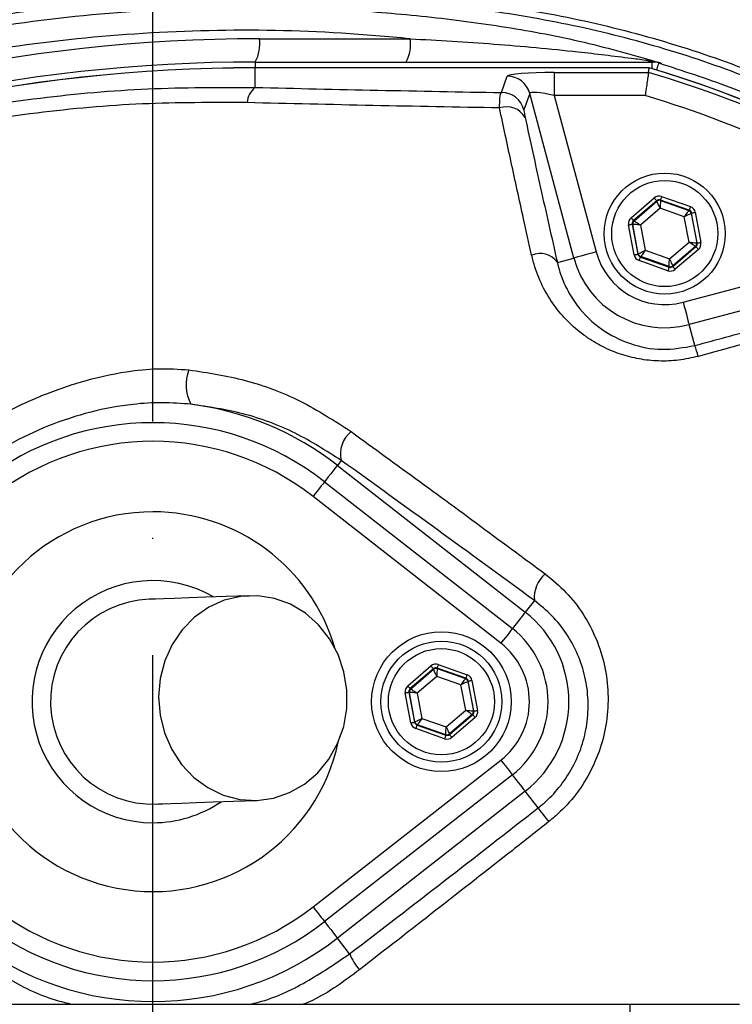
# Model space of a CAD drawing. Extents: x 0 to 10040, y 0 to 6534.
# Drawn here: x 8511 to 8587, y 1414 to 1520 of the extents above; entities that cross this region are included whole.
import ezdxf

# ---------------------------------------------------------------- set-up
doc = ezdxf.new("R2010")
doc.units = 0
doc.header["$LTSCALE"] = 5
doc.linetypes.add('GEN7', pattern=[15, 10, -2.5, 0, -2.5])
doc.layers.get('0').update_dxf_attribs({"linetype": 'CONTINUOUS'})
doc.layers.get('DEFPOINTS').update_dxf_attribs({"linetype": 'CONTINUOUS'})
doc.layers.add('7', color=4, linetype='GEN7')
doc.styles.add('ISO', font='GENISO.SHX')
doc.dimstyles.new('GEN-ISO', dxfattribs={"dimtxt": 50, "dimasz": 50, "dimexe": 40, "dimexo": 1, "dimgap": 30, "dimtad": 0, "dimtih": 1, "dimtoh": 1, "dimdec": 1, "dimtxsty": 'ISO', "dimcen": 2, "dimclrd": 256, "dimclre": 256, "dimclrt": 2, "dimazin": 3, "dimtp": 0.1, "dimtm": 0.1, "dimtfac": 0.05, "dimtdec": 1, "dimtix": 1, "dimtmove": 0, "dimatfit": 3, "dimtolj": 1})

# ---------------------------------------------------------------- blocks, each defined once
blk = doc.blocks.new('*D41')
at = {"color": 3}
for p, q in [((8556.05, 1640.35), (9136.45, 1640.35)), ((9111.45, 1605.35), (9111.45, 1436.55)), ((8835.98, 1401.55), (9136.45, 1401.55))]:
    blk.add_line(p, q, dxfattribs=at)
for points in [[(9105.62, 1605.35), (9117.28, 1605.35), (9111.45, 1640.35)], [(9105.62, 1436.55), (9117.28, 1436.55), (9111.45, 1401.55)]]:
    blk.add_solid(points, dxfattribs=at)
at = {"layer": 'DEFPOINTS', "color": 0}
for p in [(8555.05, 1640.35), (8834.98, 1401.55), (9111.45, 1401.55)]:
    blk.add_point(p, dxfattribs=at)
at = {"color": 2, "insert": (9055.82, 1520.95), "char_height": 50, "attachment_point": 5, "rotation": 90, "style": 'ISO'}
blk.add_mtext('\\A1;9.4', dxfattribs=at)
blk = doc.blocks.new('*D39')
at = {"color": 3}
for p, q in [((8524.98, 1665.77), (8524.98, 1934.67)), ((8814.98, 1420.18), (8814.98, 1934.67)), ((8779.98, 1909.67), (8559.98, 1909.67))]:
    blk.add_line(p, q, dxfattribs=at)
for points in [[(8559.98, 1915.51), (8559.98, 1903.84), (8524.98, 1909.67)], [(8779.98, 1915.51), (8779.98, 1903.84), (8814.98, 1909.67)]]:
    blk.add_solid(points, dxfattribs=at)
at = {"layer": 'DEFPOINTS', "color": 0}
for p in [(8524.98, 1909.67), (8524.98, 1664.77), (8814.98, 1419.18)]:
    blk.add_point(p, dxfattribs=at)
at = {"color": 2, "insert": (8669.98, 1964.67), "char_height": 50, "attachment_point": 5, "style": 'ISO'}
blk.add_mtext('\\A1;11.4', dxfattribs=at)

msp = doc.modelspace()

# ---------------------------------------------------------------- linework, layer by layer
at = {"color": 7, "linetype": 'CONTINUOUS'}
for p, q in [((8536.42, 1517.74), (8552.62, 1517.74)), ((8535.98, 1515.24), (8578.63, 1515.24)), ((8535.98, 1515.24), (8535.98, 1514.62)), ((8578.63, 1514.53), (8578.63, 1515.24)), ((8578.31, 1514.62), (8535.98, 1514.62)), ((8535.98, 1512.51), (8535.98, 1514.62)), ((8535.98, 1514.62), (8535.98, 1514.62)), ((8568.11, 1514.13), (8568.11, 1511.64)), ((8568.11, 1514.13), (8578.24, 1514.13)), ((8562.44, 1511.96), (8563.06, 1513.72)), ((8565.47, 1511.87), (8564.85, 1510.12)), ((8570.2, 1494.19), (8565.47, 1511.87)), ((8568.11, 1511.64), (8572.62, 1494.84)), ((8577.88, 1511.64), (8568.11, 1511.64)), ((8576.37, 1498.51), (8578.86, 1500.65)), ((8579.51, 1500.42), (8579.52, 1500.36)), ((8582.61, 1499.33), (8579.51, 1500.42)), ((8579.65, 1500.8), (8582.74, 1499.71)), ((8579.12, 1500.35), (8576.63, 1498.21)), ((8576.68, 1498.19), (8579.13, 1500.29)), ((8579.48, 1499.53), (8577.38, 1497.73)), ((8579.13, 1500.29), (8579.12, 1500.35)), ((8582.08, 1498.61), (8579.48, 1499.53)), ((8579.52, 1500.36), (8582.57, 1499.29)), ((8582.57, 1499.29), (8582.61, 1499.33)), ((8582.59, 1495.9), (8582.08, 1498.61)), ((8582.87, 1499.02), (8582.83, 1498.99)), ((8582.83, 1498.99), (8583.42, 1495.82)), ((8583.47, 1495.8), (8582.87, 1499.02)), ((8583.26, 1499.1), (8583.87, 1495.87)), ((8576.7, 1494.53), (8576.1, 1497.76)), ((8576.49, 1497.83), (8577.1, 1494.61)), ((8576.55, 1497.81), (8576.49, 1497.83)), ((8577.14, 1494.64), (8576.55, 1497.81)), ((8576.63, 1498.21), (8576.68, 1498.19)), ((8577.38, 1497.73), (8577.88, 1495.02)), ((8581.96, 1489.45), (8609.29, 1496.77)), ((8580.49, 1494.1), (8582.59, 1495.9)), ((8583.29, 1495.44), (8580.84, 1493.34)), ((8580.85, 1493.28), (8583.34, 1495.42)), ((8583.6, 1495.12), (8581.11, 1492.98)), ((8613.38, 1495.28), (8582.6, 1487.04)), ((8583.34, 1495.42), (8583.29, 1495.44)), ((8583.42, 1495.82), (8583.47, 1495.8)), ((8568.44, 1493.72), (8570.2, 1494.19)), ((8577.1, 1494.61), (8577.14, 1494.64)), ((8577.4, 1494.34), (8577.36, 1494.3)), ((8577.36, 1494.3), (8580.45, 1493.21)), ((8580.44, 1493.27), (8577.4, 1494.34)), ((8577.88, 1495.02), (8580.49, 1494.1)), ((8580.32, 1492.83), (8577.22, 1493.92)), ((8580.45, 1493.21), (8580.44, 1493.27)), ((8580.84, 1493.34), (8580.85, 1493.28)), ((8583.2, 1484.79), (8582.6, 1487.04)), ((8545.21, 1472.46), (8544.8, 1471.93)), ((8544.8, 1471.93), (8564.99, 1456.17)), ((8543.42, 1470.17), (8563.61, 1454.41)), ((8562.38, 1452.83), (8542.19, 1468.59)), ((8565.97, 1457.42), (8564.99, 1456.17)), ((8552.37, 1448.25), (8554.86, 1450.39)), ((8555.12, 1450.08), (8552.63, 1447.95)), ((8552.68, 1447.93), (8555.13, 1450.03)), ((8555.13, 1450.03), (8555.12, 1450.08)), ((8555.51, 1450.16), (8555.52, 1450.1)), ((8558.61, 1449.07), (8555.51, 1450.16)), ((8555.52, 1450.1), (8558.57, 1449.03)), ((8555.65, 1450.53), (8558.74, 1449.44)), ((8555.48, 1449.27), (8553.38, 1447.47)), ((8558.08, 1448.35), (8555.48, 1449.27)), ((8558.57, 1449.03), (8558.61, 1449.07)), ((8558.87, 1448.76), (8558.83, 1448.72)), ((8558.83, 1448.72), (8559.42, 1445.55)), ((8559.47, 1445.53), (8558.87, 1448.76)), ((8559.26, 1448.84), (8559.87, 1445.61)), ((8552.55, 1447.55), (8552.49, 1447.57)), ((8552.49, 1447.57), (8553.1, 1444.34)), ((8553.14, 1444.38), (8552.55, 1447.55)), ((8552.63, 1447.95), (8552.68, 1447.93)), ((8558.59, 1445.63), (8558.08, 1448.35)), ((8552.7, 1444.27), (8552.1, 1447.5)), ((8553.38, 1447.47), (8553.88, 1444.75)), ((8556.49, 1443.84), (8558.59, 1445.63)), ((8559.42, 1445.55), (8559.47, 1445.53)), ((8553.1, 1444.34), (8553.14, 1444.38)), ((8553.88, 1444.75), (8556.49, 1443.84)), ((8559.29, 1445.18), (8556.84, 1443.08)), ((8556.85, 1443.02), (8559.34, 1445.16)), ((8559.6, 1444.85), (8557.11, 1442.72)), ((8559.34, 1445.16), (8559.29, 1445.18)), ((8556.32, 1442.57), (8553.22, 1443.66)), ((8553.4, 1444.08), (8553.36, 1444.04)), ((8553.36, 1444.04), (8556.45, 1442.95)), ((8556.44, 1443), (8553.4, 1444.08)), ((8556.45, 1442.95), (8556.44, 1443)), ((8556.84, 1443.08), (8556.85, 1443.02)), ((8542.19, 1424.51), (8562.38, 1440.27)), ((8563.61, 1438.7), (8543.42, 1422.93)), ((8564.99, 1436.94), (8544.8, 1421.17)), ((8566.38, 1435.15), (8564.99, 1436.94)), ((8546.12, 1419.47), (8544.8, 1421.17)), ((8494.19, 1414.05), (8576.24, 1414.05)), ((8576.24, 1414.05), (8576.24, 1389.05)), ((8576.24, 1414.05), (8588.01, 1414.05))]:
    msp.add_line(p, q, dxfattribs=at)
for points in [[(8579.12, 1514.38), (8579.15, 1514.48), (8579.22, 1514.71), (8579.27, 1514.88), (8579.32, 1515.02), (8579.34, 1515.1), (8579.35, 1515.14)], [(8578.86, 1500.65), (8578.91, 1500.59), (8578.96, 1500.53), (8579, 1500.48), (8579.04, 1500.44), (8579.07, 1500.4), (8579.1, 1500.37), (8579.11, 1500.35), (8579.12, 1500.35)], [(8579.65, 1500.8), (8579.62, 1500.72), (8579.6, 1500.65), (8579.57, 1500.59), (8579.55, 1500.53), (8579.54, 1500.49), (8579.52, 1500.45), (8579.52, 1500.43), (8579.51, 1500.42)], [(8579.48, 1499.53), (8579.41, 1499.68), (8579.34, 1499.82), (8579.29, 1499.95), (8579.23, 1500.06), (8579.19, 1500.16), (8579.16, 1500.23), (8579.14, 1500.27), (8579.13, 1500.29)], [(8579.52, 1500.36), (8579.52, 1500.35), (8579.52, 1500.3), (8579.51, 1500.22), (8579.51, 1500.12), (8579.5, 1499.99), (8579.49, 1499.85), (8579.48, 1499.69), (8579.48, 1499.53)], [(8582.74, 1499.71), (8582.72, 1499.63), (8582.69, 1499.56), (8582.67, 1499.5), (8582.65, 1499.44), (8582.63, 1499.39), (8582.62, 1499.36), (8582.61, 1499.34), (8582.61, 1499.33)], [(8576.37, 1498.51), (8576.42, 1498.46), (8576.46, 1498.4), (8576.51, 1498.35), (8576.55, 1498.3), (8576.58, 1498.26), (8576.61, 1498.23), (8576.62, 1498.22), (8576.63, 1498.21)], [(8582.08, 1498.61), (8582.18, 1498.74), (8582.27, 1498.87), (8582.35, 1498.99), (8582.42, 1499.09), (8582.48, 1499.17), (8582.53, 1499.24), (8582.56, 1499.28), (8582.57, 1499.29)], [(8582.83, 1498.99), (8582.81, 1498.98), (8582.77, 1498.96), (8582.7, 1498.92), (8582.6, 1498.88), (8582.49, 1498.82), (8582.36, 1498.76), (8582.23, 1498.69), (8582.08, 1498.61)], [(8582.87, 1499.02), (8582.88, 1499.03), (8582.9, 1499.03), (8582.94, 1499.04), (8582.99, 1499.05), (8583.05, 1499.06), (8583.11, 1499.07), (8583.19, 1499.08), (8583.26, 1499.1)], [(8576.1, 1497.76), (8576.18, 1497.77), (8576.25, 1497.79), (8576.32, 1497.8), (8576.38, 1497.81), (8576.42, 1497.82), (8576.46, 1497.83), (8576.48, 1497.83), (8576.49, 1497.83)], [(8577.38, 1497.73), (8577.22, 1497.75), (8577.06, 1497.76), (8576.92, 1497.78), (8576.79, 1497.79), (8576.69, 1497.8), (8576.61, 1497.81), (8576.57, 1497.81), (8576.55, 1497.81)], [(8576.68, 1498.19), (8576.7, 1498.18), (8576.74, 1498.15), (8576.8, 1498.11), (8576.89, 1498.05), (8576.99, 1497.99), (8577.11, 1497.91), (8577.24, 1497.82), (8577.38, 1497.73)], [(8582.59, 1495.9), (8582.75, 1495.88), (8582.9, 1495.87), (8583.05, 1495.85), (8583.17, 1495.84), (8583.27, 1495.83), (8583.35, 1495.82), (8583.4, 1495.82), (8583.42, 1495.82)], [(8583.29, 1495.44), (8583.27, 1495.45), (8583.23, 1495.48), (8583.16, 1495.52), (8583.08, 1495.58), (8582.97, 1495.64), (8582.85, 1495.72), (8582.72, 1495.81), (8582.59, 1495.9)], [(8583.34, 1495.42), (8583.35, 1495.41), (8583.36, 1495.4), (8583.38, 1495.37), (8583.42, 1495.33), (8583.46, 1495.28), (8583.5, 1495.23), (8583.55, 1495.17), (8583.6, 1495.12)], [(8583.47, 1495.8), (8583.48, 1495.8), (8583.5, 1495.8), (8583.54, 1495.81), (8583.59, 1495.82), (8583.65, 1495.83), (8583.72, 1495.84), (8583.79, 1495.86), (8583.87, 1495.87)], [(8572.62, 1494.84), (8572.16, 1494.72), (8571.72, 1494.6), (8571.31, 1494.49), (8570.95, 1494.4), (8570.65, 1494.32), (8570.42, 1494.25), (8570.27, 1494.21), (8570.2, 1494.19)], [(8576.7, 1494.53), (8576.78, 1494.55), (8576.85, 1494.56), (8576.92, 1494.57), (8576.98, 1494.58), (8577.03, 1494.59), (8577.06, 1494.6), (8577.09, 1494.6), (8577.1, 1494.61)], [(8577.14, 1494.64), (8577.16, 1494.65), (8577.2, 1494.67), (8577.27, 1494.71), (8577.36, 1494.75), (8577.47, 1494.81), (8577.6, 1494.88), (8577.74, 1494.94), (8577.88, 1495.02)], [(8577.36, 1494.3), (8577.35, 1494.29), (8577.35, 1494.27), (8577.33, 1494.24), (8577.32, 1494.19), (8577.3, 1494.13), (8577.27, 1494.07), (8577.25, 1494), (8577.22, 1493.92)], [(8577.88, 1495.02), (8577.79, 1494.89), (8577.7, 1494.76), (8577.62, 1494.64), (8577.54, 1494.54), (8577.48, 1494.46), (8577.44, 1494.39), (8577.41, 1494.35), (8577.4, 1494.34)], [(8580.44, 1493.27), (8580.44, 1493.29), (8580.45, 1493.33), (8580.45, 1493.41), (8580.46, 1493.52), (8580.46, 1493.64), (8580.47, 1493.78), (8580.48, 1493.94), (8580.49, 1494.1)], [(8580.49, 1494.1), (8580.56, 1493.95), (8580.62, 1493.81), (8580.68, 1493.68), (8580.73, 1493.57), (8580.78, 1493.47), (8580.81, 1493.4), (8580.83, 1493.36), (8580.84, 1493.34)], [(8580.45, 1493.21), (8580.45, 1493.2), (8580.44, 1493.18), (8580.43, 1493.14), (8580.41, 1493.1), (8580.39, 1493.04), (8580.37, 1492.98), (8580.35, 1492.91), (8580.32, 1492.83)], [(8580.85, 1493.28), (8580.85, 1493.28), (8580.87, 1493.26), (8580.89, 1493.23), (8580.92, 1493.19), (8580.96, 1493.15), (8581.01, 1493.1), (8581.06, 1493.04), (8581.11, 1492.98)], [(8581.96, 1489.45), (8582.08, 1488.99), (8582.2, 1488.55), (8582.31, 1488.15), (8582.4, 1487.79), (8582.48, 1487.48), (8582.54, 1487.25), (8582.59, 1487.1), (8582.6, 1487.04)], [(8544.8, 1471.93), (8544.75, 1471.87), (8544.65, 1471.74), (8544.5, 1471.55), (8544.3, 1471.3), (8544.08, 1471.01), (8543.82, 1470.68), (8543.55, 1470.33), (8543.42, 1470.17)], [(8543.42, 1470.17), (8543.4, 1470.15), (8543.34, 1470.06), (8543.22, 1469.92), (8543.07, 1469.72), (8542.88, 1469.48), (8542.67, 1469.2), (8542.43, 1468.91), (8542.19, 1468.59)], [(8535.33, 1457.93), (8532.84, 1457.84), (8530.66, 1457.77), (8528.82, 1457.7), (8527.3, 1457.64), (8526.11, 1457.6), (8525.26, 1457.57), (8524.75, 1457.55), (8524.58, 1457.55)], [(8536.13, 1435.95), (8537.93, 1436.19), (8539.66, 1436.78), (8541.26, 1437.69), (8542.69, 1438.9), (8543.89, 1440.37), (8544.83, 1442.06), (8545.48, 1443.89), (8545.81, 1445.83), (8545.82, 1447.8), (8545.51, 1449.75), (8544.88, 1451.6), (8543.96, 1453.3), (8542.77, 1454.8), (8541.36, 1456.05), (8539.76, 1457.01), (8538.04, 1457.64), (8536.24, 1457.92), (8534.42, 1457.86), (8532.65, 1457.44), (8530.97, 1456.69), (8529.45, 1455.62), (8528.13, 1454.27), (8527.06, 1452.69), (8526.26, 1450.92), (8525.77, 1449.03), (8525.59, 1447.07), (8525.75, 1445.1), (8526.22, 1443.2), (8527, 1441.41), (8528.06, 1439.8), (8529.37, 1438.42), (8530.88, 1437.32), (8532.54, 1436.52), (8534.31, 1436.06), (8536.13, 1435.95)], [(8564.99, 1456.17), (8564.94, 1456.1), (8564.84, 1455.97), (8564.69, 1455.78), (8564.5, 1455.54), (8564.27, 1455.25), (8564.02, 1454.92), (8563.74, 1454.57), (8563.61, 1454.41)], [(8563.61, 1454.41), (8563.59, 1454.38), (8563.53, 1454.29), (8563.41, 1454.15), (8563.26, 1453.95), (8563.07, 1453.71), (8562.86, 1453.44), (8562.63, 1453.14), (8562.38, 1452.83)], [(8554.86, 1450.39), (8554.91, 1450.33), (8554.96, 1450.27), (8555, 1450.22), (8555.04, 1450.17), (8555.07, 1450.14), (8555.1, 1450.11), (8555.11, 1450.09), (8555.12, 1450.08)], [(8555.48, 1449.27), (8555.41, 1449.42), (8555.34, 1449.56), (8555.29, 1449.69), (8555.23, 1449.8), (8555.19, 1449.9), (8555.16, 1449.97), (8555.14, 1450.01), (8555.13, 1450.03)], [(8555.52, 1450.1), (8555.52, 1450.08), (8555.52, 1450.03), (8555.51, 1449.96), (8555.51, 1449.85), (8555.5, 1449.73), (8555.49, 1449.58), (8555.48, 1449.43), (8555.48, 1449.27)], [(8555.65, 1450.53), (8555.62, 1450.46), (8555.6, 1450.39), (8555.57, 1450.33), (8555.55, 1450.27), (8555.54, 1450.22), (8555.52, 1450.19), (8555.52, 1450.17), (8555.51, 1450.16)], [(8558.08, 1448.35), (8558.18, 1448.48), (8558.27, 1448.61), (8558.35, 1448.72), (8558.42, 1448.83), (8558.48, 1448.91), (8558.53, 1448.97), (8558.56, 1449.01), (8558.57, 1449.03)], [(8558.83, 1448.72), (8558.81, 1448.72), (8558.77, 1448.69), (8558.7, 1448.66), (8558.6, 1448.61), (8558.49, 1448.56), (8558.36, 1448.49), (8558.23, 1448.42), (8558.08, 1448.35)], [(8558.74, 1449.44), (8558.72, 1449.37), (8558.69, 1449.3), (8558.67, 1449.24), (8558.65, 1449.18), (8558.63, 1449.13), (8558.62, 1449.1), (8558.61, 1449.07), (8558.61, 1449.07)], [(8558.87, 1448.76), (8558.88, 1448.76), (8558.9, 1448.77), (8558.94, 1448.77), (8558.99, 1448.78), (8559.05, 1448.79), (8559.11, 1448.81), (8559.19, 1448.82), (8559.26, 1448.84)], [(8552.1, 1447.5), (8552.18, 1447.51), (8552.25, 1447.52), (8552.32, 1447.54), (8552.38, 1447.55), (8552.42, 1447.56), (8552.46, 1447.56), (8552.48, 1447.57), (8552.49, 1447.57)], [(8552.37, 1448.25), (8552.42, 1448.19), (8552.46, 1448.14), (8552.51, 1448.08), (8552.55, 1448.04), (8552.58, 1448), (8552.61, 1447.97), (8552.62, 1447.95), (8552.63, 1447.95)], [(8553.38, 1447.47), (8553.22, 1447.49), (8553.06, 1447.5), (8552.92, 1447.52), (8552.79, 1447.53), (8552.69, 1447.54), (8552.61, 1447.54), (8552.57, 1447.55), (8552.55, 1447.55)], [(8552.68, 1447.93), (8552.7, 1447.92), (8552.74, 1447.89), (8552.8, 1447.85), (8552.89, 1447.79), (8552.99, 1447.72), (8553.11, 1447.64), (8553.24, 1447.56), (8553.38, 1447.47)], [(8559.29, 1445.18), (8559.27, 1445.19), (8559.23, 1445.21), (8559.16, 1445.26), (8559.08, 1445.31), (8558.97, 1445.38), (8558.85, 1445.46), (8558.72, 1445.55), (8558.59, 1445.63)], [(8558.59, 1445.63), (8558.75, 1445.62), (8558.9, 1445.6), (8559.05, 1445.59), (8559.17, 1445.58), (8559.27, 1445.57), (8559.35, 1445.56), (8559.4, 1445.56), (8559.42, 1445.55)], [(8559.47, 1445.53), (8559.48, 1445.54), (8559.5, 1445.54), (8559.54, 1445.55), (8559.59, 1445.56), (8559.65, 1445.57), (8559.72, 1445.58), (8559.79, 1445.59), (8559.87, 1445.61)], [(8552.7, 1444.27), (8552.78, 1444.28), (8552.85, 1444.3), (8552.92, 1444.31), (8552.98, 1444.32), (8553.03, 1444.33), (8553.06, 1444.34), (8553.09, 1444.34), (8553.1, 1444.34)], [(8553.14, 1444.38), (8553.16, 1444.39), (8553.2, 1444.41), (8553.27, 1444.45), (8553.36, 1444.49), (8553.47, 1444.55), (8553.6, 1444.61), (8553.74, 1444.68), (8553.88, 1444.75)], [(8553.88, 1444.75), (8553.79, 1444.62), (8553.7, 1444.5), (8553.62, 1444.38), (8553.54, 1444.28), (8553.48, 1444.19), (8553.44, 1444.13), (8553.41, 1444.09), (8553.4, 1444.08)], [(8559.34, 1445.16), (8559.35, 1445.15), (8559.36, 1445.13), (8559.38, 1445.1), (8559.42, 1445.07), (8559.46, 1445.02), (8559.5, 1444.97), (8559.55, 1444.91), (8559.6, 1444.85)], [(8553.36, 1444.04), (8553.35, 1444.03), (8553.35, 1444.01), (8553.33, 1443.97), (8553.32, 1443.93), (8553.3, 1443.87), (8553.27, 1443.81), (8553.25, 1443.73), (8553.22, 1443.66)], [(8556.44, 1443), (8556.44, 1443.02), (8556.45, 1443.07), (8556.45, 1443.15), (8556.46, 1443.25), (8556.46, 1443.38), (8556.47, 1443.52), (8556.48, 1443.67), (8556.49, 1443.84)], [(8556.49, 1443.84), (8556.56, 1443.69), (8556.62, 1443.55), (8556.68, 1443.42), (8556.73, 1443.3), (8556.78, 1443.21), (8556.81, 1443.14), (8556.83, 1443.09), (8556.84, 1443.08)], [(8556.45, 1442.95), (8556.45, 1442.94), (8556.44, 1442.92), (8556.43, 1442.88), (8556.41, 1442.84), (8556.39, 1442.78), (8556.37, 1442.71), (8556.35, 1442.64), (8556.32, 1442.57)], [(8556.85, 1443.02), (8556.85, 1443.01), (8556.87, 1443), (8556.89, 1442.97), (8556.92, 1442.93), (8556.96, 1442.88), (8557.01, 1442.83), (8557.06, 1442.78), (8557.11, 1442.72)], [(8562.38, 1440.27), (8562.63, 1439.96), (8562.86, 1439.66), (8563.07, 1439.39), (8563.26, 1439.15), (8563.41, 1438.95), (8563.53, 1438.81), (8563.59, 1438.72), (8563.61, 1438.7)], [(8564.99, 1436.94), (8564.94, 1437), (8564.84, 1437.13), (8564.69, 1437.32), (8564.5, 1437.57), (8564.27, 1437.86), (8564.02, 1438.19), (8563.74, 1438.54), (8563.62, 1438.7)], [(8525.38, 1435.56), (8525.55, 1435.57), (8526.06, 1435.58), (8526.91, 1435.61), (8528.09, 1435.66), (8529.61, 1435.71), (8531.46, 1435.78), (8533.63, 1435.86), (8536.13, 1435.95)], [(8567.53, 1433.68), (8567.31, 1433.96), (8567.1, 1434.23), (8566.91, 1434.48), (8566.74, 1434.69), (8566.6, 1434.87), (8566.5, 1435.01), (8566.42, 1435.1), (8566.38, 1435.15)], [(8542.19, 1424.51), (8542.43, 1424.2), (8542.67, 1423.9), (8542.88, 1423.63), (8543.07, 1423.39), (8543.22, 1423.19), (8543.34, 1423.05), (8543.4, 1422.96), (8543.42, 1422.93)], [(8543.42, 1422.93), (8543.55, 1422.77), (8543.82, 1422.42), (8544.08, 1422.09), (8544.3, 1421.8), (8544.5, 1421.56), (8544.65, 1421.37), (8544.75, 1421.24), (8544.8, 1421.17)]]:
    msp.add_lwpolyline(points, dxfattribs=at)
for centre, radius in [((8524.98, 1401.55), 162.5), ((8524.98, 1401.55), 160), ((8579.98, 1496.82), 6.5), ((8579.98, 1496.82), 5.7), ((8555.98, 1446.55), 7.5), ((8555.98, 1446.55), 6.5), ((8555.98, 1446.55), 5.7)]:
    msp.add_circle(centre, radius, dxfattribs=at)
for centre, radius, start, end in [((8524.98, 1401.55), 240, 84.4791, 154.8588), ((8524.98, 1401.55), 237.5, 89.2129, 154.267), ((8524.98, 1401.55), 162.5, 90, 270), ((8536.42, 1343.24), 174.5, 90, 115), ((8532.49, 1517.14), 3.97, 331.5184, 8.7794), ((8548.7, 1517.14), 3.97, 331.5185, 8.7794), ((8535.98, 1343.24), 172, 90, 115), ((8578.75, 1516.22), 0.976, 234.3307, 269.1069), ((8578.63, 1512.76), 2.49, 73.0707, 89.9986), ((8535.98, 1343.24), 171.38, 90, 115), ((8535.98, 1343.24), 171.37, 90, 115), ((8544.98, 1401.55), 117.39, 55.9679, 73.5422), ((8544.98, 1401.55), 117.87, 14.1532, 73.5763), ((8544.98, 1401.55), 117.88, 13.7666, 73.5756), ((8563.05, 1511.21), 2.51, 15.3029, 89.8794), ((8537.43, 1510.66), 2.35, 128.1166, 174.6096), ((8562.43, 1509.46), 2.51, 15.3027, 89.8794), ((8544.98, 1401.55), 114.9, 55.9679, 73.3635), ((8562.99, 1508.15), 2.29, 29.8308, 109.4173), ((8579.39, 1499.99), 0.4, 70.5956, 130.571), ((8582.43, 1498.91), 0.4, 10.5945, 70.5736), ((8576.94, 1497.89), 0.4, 130.595, 190.5733), ((8583.03, 1495.74), 0.4, 310.5964, 10.5708), ((8566.57, 1492.36), 2.32, 36.1222, 112.5298), ((8579.98, 1496.82), 10.12, 195, 285), ((8579.98, 1496.82), 7.63, 195, 285), ((8577.53, 1494.72), 0.4, 190.5945, 250.5722), ((8580.58, 1493.64), 0.4, 250.5934, 310.5735), ((8573.56, 1481.09), 10.33, 14.2367, 20.9913), ((8532.98, 1480.57), 4.44, 158.5884, 207.9838), ((8524.98, 1446.55), 32.2, 52.0201, 82.7233), ((8524.98, 1446.55), 29.96, 52.0201, 127.9799), ((8548.2, 1473.15), 3.07, 128.6212, 192.9826), ((8524.98, 1446.55), 27.96, 52.0201, 127.9799), ((8524.98, 1446.55), 20.39, 90, 347.6961), ((8524.98, 1446.55), 20.39, 16.4548, 90), ((8569.35, 1457.71), 3.39, 130.8502, 184.9091), ((8524.98, 1446.55), 13, 59.8712, 270), ((8524.98, 1446.55), 11, 92.0755, 272.0755), ((8557.48, 1446.55), 12.2, 307.9799, 52.0201), ((8557.48, 1446.55), 9.96, 0, 52.0201), ((8557.48, 1446.55), 7.96, 307.9799, 52.0201), ((8555.39, 1449.72), 0.4, 70.5937, 130.5742), ((8558.43, 1448.65), 0.4, 10.5941, 70.5726), ((8552.94, 1447.62), 0.4, 130.5942, 190.5731), ((8557.48, 1446.55), 9.96, 307.9799, 0), ((8559.03, 1445.48), 0.4, 310.5949, 10.5723), ((8553.53, 1444.45), 0.4, 190.5939, 250.5739), ((8556.58, 1443.38), 0.4, 250.5937, 310.5742), ((8524.98, 1446.55), 13, 270, 304.2797), ((8524.98, 1446.55), 27.96, 232.0201, 307.9799), ((8524.98, 1446.55), 29.96, 232.0201, 307.9799), ((8524.98, 1446.55), 32.2, 232.0201, 307.9799), ((8551.85, 1421.78), 6.17, 201.9552, 220.6951)]:
    msp.add_arc(centre, radius, start, end, dxfattribs=at)
for centre, major_axis, ratio, start_param, end_param in [((8568.23, 1513.69), (5.18, -0.01), 0.084464, 1.593599, 3.112035), ((8568.23, 1511.2), (2.76, -0.68), 0.139921, 1.647579, 3.166015), ((8579.38, 1500.04), (0.147, -0.787), 0.999797, 2.618082, 3.665103), ((8579.38, 1500.04), (-0.074, 0.393), 0.999391, 5.759674, 6.806696), ((8582.48, 1498.95), (0.304, 0.26), 0.999391, 5.759674, 6.806696), ((8582.48, 1498.95), (-0.608, -0.521), 0.999797, 2.618082, 3.665103), ((8576.89, 1497.91), (0.755, -0.266), 0.999797, 2.618082, 3.665103), ((8576.89, 1497.91), (0.377, -0.133), 0.999391, 2.618082, 3.665103), ((8583.08, 1495.72), (0.377, -0.133), 0.999391, 5.759674, 6.806696), ((8583.08, 1495.72), (-0.755, 0.266), 0.999797, 2.618082, 3.665103), ((8577.49, 1494.68), (0.608, 0.521), 0.999797, 2.618082, 3.665103), ((8577.49, 1494.68), (0.304, 0.26), 0.999391, 2.618082, 3.665103), ((8580.59, 1493.59), (-0.147, 0.787), 0.999797, 2.618082, 3.665103), ((8580.59, 1493.59), (-0.074, 0.393), 0.999391, 2.618082, 3.665103), ((8555.38, 1449.78), (0.147, -0.787), 0.999797, 2.618082, 3.665103), ((8555.38, 1449.78), (-0.074, 0.393), 0.999391, 5.759674, 6.806696), ((8558.48, 1448.69), (0.304, 0.26), 0.999391, 5.759674, 6.806696), ((8558.48, 1448.69), (-0.608, -0.521), 0.999797, 2.618082, 3.665103), ((8552.89, 1447.64), (0.755, -0.266), 0.999797, 2.618082, 3.665103), ((8552.89, 1447.64), (0.377, -0.133), 0.999391, 2.618082, 3.665103), ((8559.08, 1445.46), (0.377, -0.133), 0.999391, 5.759674, 6.806696), ((8559.08, 1445.46), (-0.755, 0.266), 0.999797, 2.618082, 3.665103), ((8553.49, 1444.42), (0.304, 0.26), 0.999391, 2.618082, 3.665103), ((8553.49, 1444.42), (0.608, 0.521), 0.999797, 2.618082, 3.665103), ((8556.59, 1443.33), (-0.147, 0.787), 0.999797, 2.618082, 3.665103), ((8556.59, 1443.33), (-0.074, 0.393), 0.999391, 2.618082, 3.665103)]:
    msp.add_ellipse(centre, major_axis=major_axis, ratio=ratio, start_param=start_param, end_param=end_param, dxfattribs=at)
for points, knots in [([(8806.29, 1421.51), (8805.08, 1427.55), (8802.68, 1439.57), (8797.64, 1457.17), (8791.58, 1474.29), (8784.63, 1490.36), (8776.95, 1505.41), (8768.62, 1519.47), (8759.4, 1533.06), (8749.34, 1546.1), (8738.49, 1558.52), (8726.85, 1570.29), (8714.5, 1581.32), (8701.52, 1591.54), (8687.99, 1600.83), (8673.92, 1609.19), (8659.32, 1616.64), (8644.23, 1623.14), (8628.74, 1628.68), (8612.94, 1633.18), (8596.86, 1636.64), (8580.56, 1639.04), (8564.12, 1640.32), (8547.67, 1640.46), (8531.26, 1639.48), (8514.92, 1637.36), (8498.75, 1634.12), (8482.85, 1629.79), (8467.32, 1624.4), (8453.44, 1618.46), (8441.14, 1612.3), (8430.36, 1606.16), (8419.96, 1599.47), (8408.76, 1591.38), (8397.04, 1581.71), (8385.1, 1570.33), (8378, 1562.06), (8374.48, 1557.95)], [0, 0, 0, 0, 0.032639, 0.06489, 0.09689, 0.128779, 0.157536, 0.186338, 0.215294, 0.244454, 0.27353, 0.302631, 0.332063, 0.361176, 0.390089, 0.418923, 0.4478, 0.476842, 0.505929, 0.534866, 0.563776, 0.593033, 0.622074, 0.651034, 0.680093, 0.709115, 0.738239, 0.767349, 0.796314, 0.825274, 0.847269, 0.869139, 0.890945, 0.912752, 0.942311, 0.971335, 1, 1, 1, 1]), ([(8377.33, 1558.98), (8379.66, 1561.67), (8384.31, 1567.04), (8393.22, 1576.03), (8404.15, 1585.8), (8417.38, 1595.91), (8431.32, 1605.04), (8445.42, 1612.89), (8459.58, 1619.54), (8473.69, 1625.08), (8488.14, 1629.72), (8502.84, 1633.44), (8518, 1636.27), (8533.6, 1638.12), (8549.58, 1638.93), (8565.6, 1638.67), (8581.55, 1637.36), (8597.39, 1634.99), (8613.06, 1631.55), (8628.53, 1627.11), (8643.71, 1621.68), (8658.5, 1615.31), (8673.08, 1607.91), (8687.37, 1599.39), (8701.31, 1589.75), (8714.6, 1579.22), (8727.17, 1567.86), (8739.09, 1555.63), (8750.27, 1542.53), (8760.69, 1528.6), (8770.2, 1514.01), (8778.73, 1498.84), (8786.01, 1483.61), (8792.12, 1468.4), (8797.16, 1453.31), (8801.4, 1437.97), (8803.51, 1427.58), (8804.56, 1422.39)], [0, 0, 0, 0, 0.019072, 0.038146, 0.067854, 0.097646, 0.127445, 0.157163, 0.1842, 0.21132, 0.23847, 0.265593, 0.292633, 0.321163, 0.349789, 0.378449, 0.407078, 0.43561, 0.464317, 0.493112, 0.521938, 0.550736, 0.579445, 0.609649, 0.63995, 0.670289, 0.700601, 0.730815, 0.761837, 0.792959, 0.824114, 0.855232, 0.88625, 0.914661, 0.94312, 0.971583, 1, 1, 1, 1]), ([(8804.82, 1420.14), (8803.58, 1426.34), (8801.11, 1438.69), (8795.89, 1456.8), (8789.57, 1474.44), (8782.02, 1491.56), (8773.26, 1508.1), (8763.33, 1523.98), (8752.3, 1539.12), (8740.57, 1553.06), (8728.29, 1565.78), (8715.62, 1577.31), (8702.24, 1587.96), (8688.21, 1597.66), (8673.58, 1606.34), (8658.65, 1613.87), (8643.54, 1620.27), (8628.32, 1625.58), (8612.85, 1629.89), (8597.18, 1633.16), (8581.39, 1635.39), (8565.55, 1636.56), (8549.72, 1636.64), (8533.72, 1635.62), (8517.64, 1633.48), (8501.54, 1630.16), (8485.75, 1625.73), (8470.34, 1620.2), (8455.39, 1613.6), (8441.4, 1606.17), (8428.38, 1598.06), (8416.38, 1589.4), (8405, 1580.06), (8398.03, 1573.21), (8394.56, 1569.81)], [0, 0, 0, 0, 0.035258, 0.070152, 0.104931, 0.139653, 0.17439, 0.209169, 0.24397, 0.278766, 0.310637, 0.342462, 0.374225, 0.405918, 0.437538, 0.469087, 0.49913, 0.529095, 0.558972, 0.588751, 0.618425, 0.647989, 0.677448, 0.706814, 0.737493, 0.768098, 0.798638, 0.829121, 0.859558, 0.889963, 0.917676, 0.945292, 0.97275, 1, 1, 1, 1]), ([(8617.26, 1304.3), (8614.69, 1302.48), (8609.54, 1298.85), (8601.06, 1294.05), (8591.95, 1289.79), (8582.21, 1286.24), (8572.23, 1283.5), (8560.96, 1281.45), (8548.4, 1280.2), (8534.59, 1279.81), (8520.74, 1280.47), (8507.56, 1282.1), (8495.12, 1284.58), (8483.43, 1287.72), (8471.98, 1291.62), (8460.85, 1296.24), (8450.04, 1301.58), (8439.61, 1307.66), (8429.57, 1314.43), (8420.04, 1321.83), (8411.05, 1329.79), (8403.55, 1337.4), (8397.31, 1344.42), (8392.23, 1350.81), (8387.62, 1357.58), (8383.59, 1364.95), (8380.29, 1372.91), (8377.76, 1381.36), (8376.09, 1390.06), (8375.37, 1398.91), (8375.55, 1407.8), (8376.58, 1416.02), (8378.25, 1423.48), (8380.34, 1430.18), (8383.04, 1436.89), (8386.44, 1443.48), (8390.54, 1449.88), (8395.08, 1455.94), (8401.23, 1463.23), (8409.22, 1471.61), (8419.35, 1480.76), (8430.19, 1489.18), (8441.61, 1496.74), (8453.56, 1503.4), (8465.96, 1509.13), (8478.79, 1513.96), (8491.53, 1517.69), (8504.07, 1520.38), (8516.32, 1522.15), (8528.64, 1523.11), (8540.29, 1523.21), (8551.19, 1522.66), (8561.34, 1521.57), (8571.38, 1519.78), (8581.21, 1517.21), (8590.78, 1513.79), (8600.03, 1509.58), (8608.91, 1504.62), (8614.54, 1500.83), (8617.26, 1498.81), (8617.26, 1498.81)], [0, 0, 0, 0, 0.015332, 0.030665, 0.047482, 0.064359, 0.08124, 0.098061, 0.120381, 0.142779, 0.165173, 0.187488, 0.20692, 0.226431, 0.245971, 0.265487, 0.284925, 0.304718, 0.324581, 0.344473, 0.364345, 0.384147, 0.397765, 0.411419, 0.425032, 0.438592, 0.452869, 0.467188, 0.481462, 0.495739, 0.510063, 0.524341, 0.535725, 0.547132, 0.558517, 0.571078, 0.583684, 0.596324, 0.60893, 0.631492, 0.65412, 0.676743, 0.699297, 0.721397, 0.743571, 0.765741, 0.787834, 0.807727, 0.827678, 0.847629, 0.867524, 0.884122, 0.900759, 0.917379, 0.933954, 0.950432, 0.966967, 0.983501, 0.999978, 1, 1, 1, 1]), ([(8618.14, 1497.22), (8617.75, 1497.51), (8614.68, 1499.83), (8608.7, 1503.87), (8599.9, 1508.81), (8590.72, 1513), (8581.22, 1516.42), (8571.44, 1519), (8561.44, 1520.8), (8551.32, 1521.9), (8540.43, 1522.47), (8528.79, 1522.38), (8516.46, 1521.43), (8504.2, 1519.66), (8491.66, 1516.97), (8478.92, 1513.23), (8466.09, 1508.38), (8453.7, 1502.62), (8441.76, 1495.95), (8430.37, 1488.36), (8419.57, 1479.92), (8409.48, 1470.75), (8401.54, 1462.38), (8395.45, 1455.13), (8390.99, 1449.13), (8386.95, 1442.8), (8383.61, 1436.3), (8380.97, 1429.69), (8378.92, 1423.1), (8377.29, 1415.77), (8376.28, 1407.69), (8376.1, 1398.96), (8376.81, 1390.26), (8378.44, 1381.7), (8380.92, 1373.4), (8384.15, 1365.55), (8388.11, 1358.28), (8392.65, 1351.57), (8397.66, 1345.24), (8403.84, 1338.25), (8411.3, 1330.64), (8420.25, 1322.67), (8429.76, 1315.25), (8439.77, 1308.45), (8450.18, 1302.36), (8460.98, 1296.99), (8472.11, 1292.36), (8483.56, 1288.45), (8495.25, 1285.3), (8507.7, 1282.82), (8520.88, 1281.2), (8534.74, 1280.55), (8548.56, 1280.96), (8561.09, 1282.23), (8572.31, 1284.3), (8582.22, 1287.03), (8591.88, 1290.57), (8601.13, 1294.92), (8609.95, 1299.97), (8615.41, 1303.91), (8618.14, 1305.88)], [0, 0, 0, 0, 0.002364, 0.01872, 0.035134, 0.051548, 0.067905, 0.084427, 0.100995, 0.11758, 0.134126, 0.154031, 0.173994, 0.193955, 0.213858, 0.235956, 0.25813, 0.280309, 0.302413, 0.32494, 0.347536, 0.370138, 0.392672, 0.405128, 0.417616, 0.430072, 0.442482, 0.453674, 0.464888, 0.476079, 0.490111, 0.504189, 0.518221, 0.532252, 0.546328, 0.560362, 0.573781, 0.587252, 0.600764, 0.61424, 0.634021, 0.653874, 0.673746, 0.693589, 0.713363, 0.732807, 0.752331, 0.771879, 0.791398, 0.810838, 0.833158, 0.85556, 0.877965, 0.900292, 0.916997, 0.933762, 0.950522, 0.967223, 0.983612, 1, 1, 1, 1]), ([(8420.26, 1478.96), (8422.59, 1480.88), (8427.25, 1484.71), (8436.14, 1491.12), (8447.05, 1497.95), (8460.19, 1504.72), (8473.83, 1510.4), (8487.83, 1514.91), (8502.11, 1518.22), (8516.6, 1520.35), (8531.2, 1521.29), (8543.82, 1521.07), (8554.39, 1520.18), (8562.91, 1519.07), (8571.34, 1517.49), (8576.82, 1515.92), (8579.57, 1515.13)], [0, 0, 0, 0, 0.053053, 0.106105, 0.192712, 0.279613, 0.366516, 0.453127, 0.539143, 0.625443, 0.711744, 0.797761, 0.848505, 0.899249, 0.949625, 1, 1, 1, 1]), ([(8552.62, 1517.74), (8550.16, 1517.96), (8542.98, 1518.6), (8531.02, 1518.79), (8516.69, 1517.91), (8502.35, 1515.81), (8488.62, 1512.63), (8475.69, 1508.54), (8463.5, 1503.65), (8451.58, 1497.86), (8443.99, 1493.23), (8440.19, 1490.91)], [0, 0, 0, 0, 0.06303, 0.183903, 0.304776, 0.428879, 0.552983, 0.663496, 0.774009, 0.887005, 1, 1, 1, 1]), ([(8552.62, 1517.74), (8555.62, 1517.57), (8561.63, 1517.23), (8568.61, 1516.58), (8573.54, 1516.01), (8576.07, 1515.7), (8577.6, 1515.5), (8578.18, 1515.43)], [0, 0, 0, 0, 0.353123, 0.706835, 0.818492, 0.930634, 1, 1, 1, 1]), ([(8578.18, 1515.43), (8578.65, 1515.35), (8579.11, 1515.27), (8579.56, 1515.14), (8579.57, 1515.13)], [0, 0, 0, 0, 0.990398, 1, 1, 1, 1]), ([(8578.63, 1515.24), (8578.63, 1515.24), (8578.67, 1515.24), (8578.71, 1515.24), (8578.74, 1515.24)], [0, 0, 0, 0, 0.15702, 1, 1, 1, 1]), ([(8579.57, 1515.13), (8579.56, 1515.13), (8579.3, 1515.21), (8579.02, 1515.22), (8578.74, 1515.24)], [0, 0, 0, 0, 0.009607, 1, 1, 1, 1]), ([(8578.24, 1514.13), (8578.23, 1514.08), (8578.22, 1513.98), (8578.15, 1513.49), (8578.05, 1512.81), (8577.95, 1512.16), (8577.9, 1511.76), (8577.88, 1511.65), (8577.88, 1511.64)], [0, 0, 0, 0, 0.2246441, 0.4492436, 0.6750791, 0.903202, 0.9949674, 1, 1, 1, 1]), ([(8579.35, 1515.14), (8581.9, 1514.31), (8587, 1512.66), (8595.19, 1509.2), (8603.87, 1504.75), (8612.84, 1499.07), (8621.28, 1492.63), (8628.97, 1485.61), (8635.86, 1478.08), (8641.98, 1470.14), (8647.42, 1461.72), (8652.15, 1452.86), (8656.1, 1443.59), (8659.27, 1433.97), (8661.62, 1424.12), (8663.13, 1414.16), (8663.76, 1404.13), (8663.54, 1394.11), (8662.5, 1384.14), (8660.63, 1374.31), (8657.91, 1364.67), (8654.4, 1355.29), (8650.12, 1346.23), (8645.09, 1337.57), (8639.34, 1329.37), (8632.92, 1321.68), (8625.88, 1314.55), (8617.89, 1307.71), (8609.44, 1301.73), (8600.65, 1296.61), (8592.06, 1292.49), (8584.9, 1289.71), (8580.62, 1288.37), (8579.35, 1287.97)], [0, 0, 0, 0, 0.026526, 0.053052, 0.0879563, 0.1230006, 0.158045, 0.1929494, 0.2259151, 0.2589987, 0.2920822, 0.325048, 0.3583482, 0.39177, 0.4251916, 0.4584918, 0.4914562, 0.5245384, 0.5576205, 0.5905847, 0.623549, 0.6566311, 0.689713, 0.7226771, 0.7556416, 0.7887237, 0.8218058, 0.85477, 0.8927046, 0.9240774, 0.9555008, 0.9868736, 1, 1, 1, 1]), ([(8464.05, 1497.5), (8467.91, 1499.18), (8475.64, 1502.53), (8487.76, 1506.45), (8500.19, 1509.5), (8512.5, 1511.47), (8524.47, 1512.53), (8532.14, 1512.52), (8535.98, 1512.51)], [0, 0, 0, 0, 0.168655, 0.337298, 0.510656, 0.684005, 0.841502, 1, 1, 1, 1]), ([(8535.98, 1512.51), (8540.36, 1512.41), (8549.13, 1512.21), (8558, 1512.04), (8562.44, 1511.96)], [0, 0, 0, 0, 0.499735, 1, 1, 1, 1]), ([(8562.23, 1510.31), (8562.24, 1510.72), (8562.25, 1511.5), (8562.36, 1511.88), (8562.43, 1511.95), (8562.44, 1511.96)], [0, 0, 0, 0, 0.479323, 0.925864, 1, 1, 1, 1]), ([(8535.09, 1510.88), (8531.35, 1510.89), (8523.85, 1510.91), (8512.24, 1509.87), (8500.38, 1507.94), (8488.28, 1504.96), (8476.27, 1501.03), (8468.48, 1497.59), (8464.59, 1495.87)], [0, 0, 0, 0, 0.157233, 0.315519, 0.484077, 0.652644, 0.826313, 1, 1, 1, 1]), ([(8562.23, 1510.31), (8557.69, 1510.39), (8548.59, 1510.56), (8539.59, 1510.77), (8535.09, 1510.88)], [0, 0, 0, 0, 0.499724, 1, 1, 1, 1]), ([(8565.68, 1494.5), (8565.39, 1495.81), (8564.63, 1499.2), (8563.47, 1504.52), (8562.64, 1508.38), (8562.23, 1510.31)], [0, 0, 0, 0, 0.2389559, 0.6190546, 1, 1, 1, 1]), ([(8564.85, 1510.12), (8564.85, 1510.05), (8564.85, 1509.93), (8564.94, 1509.5), (8564.98, 1509.29)], [0, 0, 0, 0, 0.516948, 1, 1, 1, 1]), ([(8564.98, 1509.29), (8565.52, 1506.79), (8566.61, 1501.8), (8567.83, 1496.42), (8568.44, 1493.72)], [0, 0, 0, 0, 0.49904, 1, 1, 1, 1]), ([(8583.57, 1483.63), (8582.87, 1483.48), (8581.47, 1483.16), (8579.32, 1483.09), (8577.22, 1483.31), (8575.18, 1483.83), (8573.26, 1484.65), (8571.41, 1485.76), (8569.72, 1487.17), (8568.17, 1488.92), (8566.9, 1490.95), (8566.1, 1492.87), (8565.79, 1494.07), (8565.68, 1494.5)], [0, 0, 0, 0, 0.083426, 0.166867, 0.250095, 0.333361, 0.42086, 0.508406, 0.607708, 0.707065, 0.822198, 0.937382, 1, 1, 1, 1]), ([(8568.44, 1493.72), (8568.53, 1493.38), (8568.77, 1492.4), (8569.43, 1490.83), (8570.77, 1488.67), (8572.95, 1486.52), (8576.13, 1484.89), (8579.66, 1484.17), (8582.03, 1484.58), (8583.2, 1484.79)], [0, 0, 0, 0, 0.0643785, 0.1823048, 0.3001714, 0.5008203, 0.6750533, 0.838246, 1, 1, 1, 1]), ([(8602.84, 1488.91), (8601.24, 1488.47), (8594.83, 1486.71), (8588.4, 1484.95), (8583.57, 1483.63)], [0, 0, 0, 0, 0.249862, 1, 1, 1, 1]), ([(8503.62, 1474.18), (8505.02, 1475.12), (8507.83, 1477.02), (8512.41, 1479.24), (8517.2, 1480.99), (8521.59, 1481.98), (8525.52, 1482.38), (8527.73, 1482.26), (8528.85, 1482.19)], [0, 0, 0, 0, 0.185301, 0.373387, 0.558278, 0.746773, 0.872296, 1, 1, 1, 1]), ([(8528.85, 1482.19), (8530.89, 1481.88), (8535.06, 1481.23), (8540.98, 1478.98), (8544.5, 1476.7), (8546.28, 1475.55)], [0, 0, 0, 0, 0.319749, 0.655, 1, 1, 1, 1]), ([(8529.06, 1478.49), (8528.04, 1478.57), (8525.98, 1478.73), (8522.36, 1478.49), (8518.23, 1477.74), (8513.75, 1476.26), (8509.42, 1474.23), (8506.81, 1472.43), (8505.49, 1471.52)], [0, 0, 0, 0, 0.1233052, 0.2483127, 0.4335624, 0.6226249, 0.8096697, 1, 1, 1, 1]), ([(8545.21, 1472.46), (8543.6, 1473.48), (8540.34, 1475.56), (8534.87, 1477.62), (8530.95, 1478.21), (8529.06, 1478.49)], [0, 0, 0, 0, 0.3359176, 0.680865, 1, 1, 1, 1]), ([(8546.28, 1475.55), (8547.5, 1474.66), (8553.62, 1470.22), (8560.59, 1465.11), (8566.38, 1460.83), (8567.13, 1460.28)], [0, 0, 0, 0, 0.178677, 0.893782, 1, 1, 1, 1]), ([(8565.97, 1457.42), (8562.47, 1459.97), (8555.47, 1465.08), (8548.63, 1470), (8545.21, 1472.46)], [0, 0, 0, 0, 0.4994275, 1, 1, 1, 1]), ([(8567.13, 1460.28), (8567.9, 1459.64), (8569.44, 1458.37), (8571.28, 1455.99), (8572.68, 1453.33), (8573.59, 1450.45), (8573.97, 1447.43), (8573.81, 1444.43), (8573.12, 1441.53), (8571.99, 1438.88), (8570.44, 1436.5), (8568.9, 1434.81), (8567.86, 1433.95), (8567.53, 1433.68)], [0, 0, 0, 0, 0.100045, 0.200105, 0.300507, 0.400893, 0.500227, 0.599524, 0.692775, 0.785996, 0.872942, 0.959879, 1, 1, 1, 1]), ([(8566.38, 1435.15), (8566.66, 1435.38), (8567.55, 1436.1), (8568.85, 1437.53), (8570.16, 1439.52), (8571.12, 1441.76), (8571.69, 1444.19), (8571.81, 1446.71), (8571.48, 1449.24), (8570.69, 1451.65), (8569.49, 1453.86), (8567.93, 1455.84), (8566.62, 1456.89), (8565.97, 1457.42)], [0, 0, 0, 0, 0.0398136, 0.1259949, 0.2121839, 0.3047814, 0.3974152, 0.4966756, 0.5959887, 0.6970195, 0.7980786, 0.8990451, 1, 1, 1, 1]), ([(8546.12, 1419.47), (8549.5, 1422.07), (8556.26, 1427.26), (8563.01, 1432.52), (8566.38, 1435.15)], [0, 0, 0, 0, 0.499419, 1, 1, 1, 1]), ([(8567.53, 1433.68), (8566.23, 1432.64), (8562.18, 1429.46), (8555.39, 1424.14), (8549.91, 1419.88), (8547.17, 1417.76)], [0, 0, 0, 0, 0.1931513, 0.5962672, 1, 1, 1, 1]), ([(8504.44, 1420.25), (8506, 1419.1), (8509.1, 1416.82), (8513.2, 1414.82), (8515.7, 1414.2), (8516.32, 1414.05)], [0, 0, 0, 0, 0.429567, 0.859122, 1, 1, 1, 1]), ([(8535.36, 1414.05), (8535.68, 1414.13), (8537.79, 1414.61), (8541.5, 1416.34), (8544.58, 1418.43), (8546.12, 1419.47)], [0, 0, 0, 0, 0.083072, 0.541612, 1, 1, 1, 1]), ([(8547.17, 1417.76), (8545.54, 1416.54), (8543.63, 1415.1), (8541.46, 1414.19), (8541.13, 1414.05)], [0, 0, 0, 0, 0.8483163, 1, 1, 1, 1])]:
    msp.add_open_spline(points, degree=3, knots=knots, dxfattribs=at)
for points in [[(8578.31, 1514.62), (8535.98, 1514.62)], [(8578.24, 1514.13), (8578.31, 1514.62)], [(8578.31, 1514.6), (8578.31, 1514.62)], [(8579.57, 1515.13), (8579.35, 1515.14)], [(8583.2, 1484.79), (8602.38, 1489.99)]]:
    msp.add_open_spline(points, degree=1, dxfattribs=at)
at = {"layer": '7'}
msp.add_line((8524.98, 1401.55), (8524.98, 1664.77), dxfattribs=at)

# ---------------------------------------------------------------- dimensions: what is measured, and where the dimension line sits
dim = msp.add_linear_dim(base=(8524.98, 1909.67), p1=(8814.98, 1419.18), p2=(8524.98, 1664.77), dimstyle='GEN-ISO', override={"dimasz": 35, "dimexe": 25, "dimtad": 1, "dimtih": 0, "dimtoh": 0, "dimlfac": 0.03937, "dimclrd": 3, "dimclre": 3, "dimadec": 2, "dimazin": 2, "dimlwd": 25, "dimlwe": 25})
dim.commit()
dim.dimension.update_dxf_attribs({"geometry": '*D39', "text_midpoint": (8669.98, 1964.67)})
dim = msp.add_linear_dim(base=(9111.45, 1401.55), p1=(8555.05, 1640.35), p2=(8834.98, 1401.55), angle=90, dimstyle='GEN-ISO', override={"dimasz": 35, "dimexe": 25, "dimtad": 1, "dimtih": 0, "dimtoh": 0, "dimlfac": 0.03937, "dimclrd": 3, "dimclre": 3, "dimadec": 2, "dimazin": 2, "dimlwd": 25, "dimlwe": 25})
dim.commit()
dim.dimension.update_dxf_attribs({"geometry": '*D41', "text_midpoint": (9055.82, 1520.95)})

doc.saveas('drawing.dxf')
